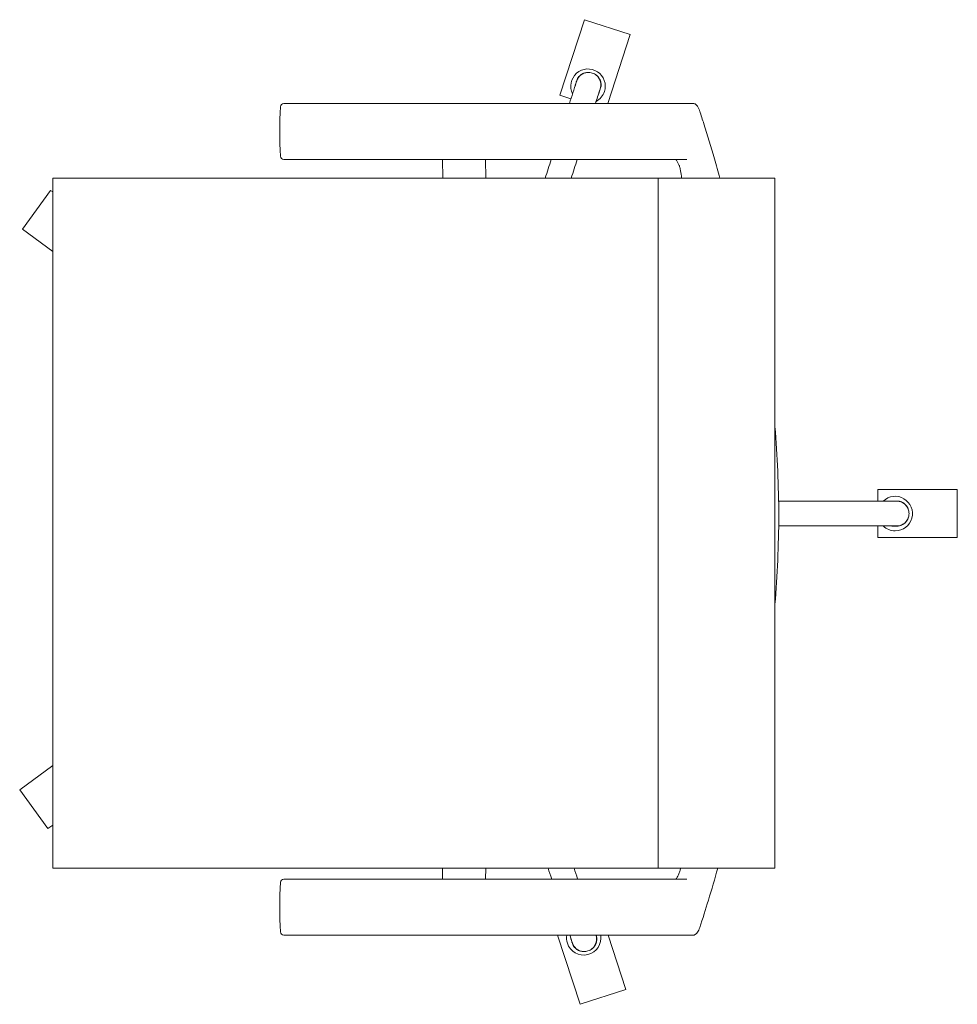
# Model space of a CAD drawing. Extents: x -26 to 665, y -553 to 171.
import ezdxf

# ---------------------------------------------------------------- set-up
doc = ezdxf.new("R2010")
doc.units = 0
doc.header["$MEASUREMENT"] = 0

msp = doc.modelspace()

# ---------------------------------------------------------------- linework, layer by layer
at = {"linetype": 'Continuous', "lineweight": 0}
for p, q in [((390.23, 171.45), (372.17, 115.89)), ((423.89, 160.52), (390.23, 171.45)), ((407.4, 109.75), (423.89, 160.52)), ((188.42, 109.75), (168.98, 109.75)), ((401.56, 109.75), (188.42, 109.75)), ((372.17, 115.89), (380.36, 113.23)), ((401.57, 109.75), (400.57, 109.75)), ((401.56, 109.75), (402.56, 109.75)), ((401.57, 109.75), (414.76, 109.75)), ((450.21, 109.75), (470.27, 109.75)), ((168.98, 68.48), (188.42, 68.48)), ((188.42, 68.48), (401.56, 68.48)), ((286, 54.87), (285.75, 68.48)), ((285.75, 68.48), (286, 54.87)), ((286, 54.87), (285.75, 68.48)), ((317.5, 68.48), (317.76, 54.87)), ((401.57, 68.48), (400.57, 68.48)), ((401.56, 68.48), (402.56, 68.48)), ((426.39, 68.48), (401.57, 68.48)), ((465.69, 68.48), (463.25, 68.48)), ((4.48, 54.87), (-1.19, 54.87)), ((-1.19, 54.87), (-1.19, -453.13)), ((97.45, 54.87), (4.48, 54.87)), ((120.27, 54.87), (97.45, 54.87)), ((120.27, 54.87), (279.01, 54.87)), ((414.94, 54.87), (279.01, 54.87)), ((414.94, 54.87), (444.49, 54.87)), ((449.6, 54.87), (444.49, 54.87)), ((444.49, 54.87), (444.49, -453.13)), ((449.6, 54.87), (511.06, 54.87)), ((530.58, 54.87), (511.06, 54.87)), ((530.58, 54.87), (530.58, -453.13)), ((-2.82, 45.81), (-23.63, 17.17)), ((-1.19, 44.62), (-2.82, 45.81)), ((-23.63, 17.17), (-1.19, 0.86)), ((664.85, -174.47), (606.43, -174.47)), ((606.43, -174.47), (606.43, -183.08)), ((664.85, -209.87), (664.85, -174.47)), ((606.43, -201.26), (606.43, -209.87)), ((606.43, -209.87), (664.85, -209.87)), ((-1.19, -377.74), (-25.59, -395.47)), ((-25.59, -395.47), (-4.79, -424.11)), ((-4.79, -424.11), (-1.19, -421.49)), ((-1.19, -453.13), (4.48, -453.13)), ((4.48, -453.13), (97.45, -453.13)), ((97.45, -453.13), (120.27, -453.13)), ((279.01, -453.13), (120.27, -453.13)), ((279.01, -453.13), (414.94, -453.13)), ((285.64, -461.29), (285.8, -453.13)), ((317.4, -461.29), (317.55, -453.13)), ((444.49, -453.13), (414.94, -453.13)), ((444.49, -453.13), (449.6, -453.13)), ((511.06, -453.13), (449.6, -453.13)), ((511.06, -453.13), (530.58, -453.13)), ((168.98, -461.29), (188.42, -461.29)), ((188.42, -461.29), (401.56, -461.29)), ((401.57, -461.29), (400.57, -461.29)), ((401.56, -461.29), (402.56, -461.29)), ((426.39, -461.29), (401.57, -461.29)), ((465.69, -461.29), (463.25, -461.29)), ((188.42, -502.57), (168.98, -502.57)), ((401.56, -502.57), (188.42, -502.57)), ((370.51, -502.57), (387.05, -553.49)), ((401.57, -502.57), (400.57, -502.57)), ((401.56, -502.57), (402.56, -502.57)), ((401.57, -502.57), (414.76, -502.57)), ((420.72, -542.55), (407.73, -502.57)), ((450.21, -502.57), (470.27, -502.57)), ((387.05, -553.49), (420.72, -542.55))]:
    msp.add_line(p, q, dxfattribs=at)
for centre, radius, start, end in [((392.93, 122.5), 12.7, 342, 206.28998), ((392.93, 122.5), 12.7, 297.71002, 342), ((168.98, 107.21), 2.54, 90, 176.56742), ((401.57, 109.24), 0.508, 89.99865, 90.99985), ((470.7, 89.11), 304.8, 176.56742, 183.43258), ((168.98, 71.02), 2.54, 183.43258, 270), ((401.57, 68.98), 0.508, 269.00015, 270.00135), ((619.13, -192.17), 12.7, 270, 134.28998), ((619.13, -192.17), 12.7, 225.71002, 270), ((470.7, -481.93), 304.8, 176.56742, 183.43258), ((168.98, -463.83), 2.54, 90, 176.56742), ((401.57, -461.8), 0.508, 89.99865, 90.99985), ((168.98, -500.03), 2.54, 183.43258, 270), ((389.76, -504.54), 12.7, 171.07814, 198), ((389.76, -504.54), 12.7, 198, 8.92186), ((401.57, -502.06), 0.508, 269.00015, 270.00135)]:
    msp.add_arc(centre, radius, start, end, dxfattribs=at)
msp.add_ellipse((-337.68, -202.74), major_axis=(0, 915.99), ratio=0.951057, start_param=-1.560922, end_param=-1.489294, dxfattribs=at)
at = {"linetype": 'Continuous', "lineweight": 0, "extrusion": (0, 0, -1)}
msp.add_ellipse((-337.68, -184.65), major_axis=(0, -915.99), ratio=0.951057, start_param=-1.560922, end_param=-1.489294, dxfattribs=at)
at = {"linetype": 'Continuous', "lineweight": 0}
for points, knots in [([(384.15, 125.35), (384.23, 125.59), (384.31, 125.82), (384.64, 126.84), (384.71, 127.08), (385.31, 128.41), (385.92, 129.36), (387.52, 130.86), (388.28, 131.37), (390.41, 132.38), (391.65, 132.58), (393.79, 132.68), (394.96, 132.52), (396.07, 132.16)], [-24.315756, -24.315756, -24.315756, -24.315756, -23.581114, -23.581114, -21.110879, -21.110879, -16.108715, -16.108715, -12.54192, -12.54192, -6.898183, -6.898183, -0.141236, -0.141236, -0.141236, -0.141236]), ([(396.07, 132.15), (395.59, 132.3), (394.91, 132.47), (393.35, 132.61), (392.64, 132.59), (391.95, 132.49), (391.92, 132.49), (391.19, 132.38), (390.21, 132.17), (388.23, 131.2), (387.32, 130.57), (385.88, 128.99), (385.39, 128.23), (384.84, 127), (384.76, 126.76), (384.51, 125.99), (384.4, 125.65), (384.29, 125.31)], [1.005174, 1.005174, 1.005174, 1.005174, 2.350311, 2.350311, 3.544752, 3.544752, 3.599899, 3.599899, 4.863547, 4.863547, 5.904032, 5.904032, 6.702134, 6.702134, 7.110496, 7.110496, 7.430136, 7.430136, 7.430136, 7.430136]), ([(401.71, 119.65), (401.78, 119.88), (401.86, 120.12), (402.19, 121.13), (402.27, 121.37), (402.57, 122.8), (402.64, 123.93), (402.23, 126.08), (401.91, 126.94), (400.78, 129.01), (399.89, 129.91), (398.22, 131.24), (397.18, 131.8), (396.07, 132.16)], [-24.315756, -24.315756, -24.315756, -24.315756, -23.581114, -23.581114, -21.110879, -21.110879, -16.108715, -16.108715, -12.54192, -12.54192, -6.898183, -6.898183, -0.141236, -0.141236, -0.141236, -0.141236]), ([(396.07, 132.15), (396.54, 131.99), (397.19, 131.73), (398.53, 130.92), (399.09, 130.49), (399.6, 130.01), (399.62, 129.98), (400.15, 129.47), (400.82, 128.73), (401.85, 126.78), (402.22, 125.73), (402.45, 123.6), (402.4, 122.7), (402.12, 121.39), (402.04, 121.15), (401.79, 120.37), (401.69, 120.03), (401.58, 119.69)], [1.005174, 1.005174, 1.005174, 1.005174, 2.350311, 2.350311, 3.544752, 3.544752, 3.599899, 3.599899, 4.863547, 4.863547, 5.904032, 5.904032, 6.702134, 6.702134, 7.110496, 7.110496, 7.430136, 7.430136, 7.430136, 7.430136]), ([(383.39, 122.55), (383.42, 122.78), (383.46, 123), (383.6, 123.68), (383.66, 123.84), (384.15, 125.35)], [-10.982354, -10.982354, -10.982354, -10.982354, -10.433097, -10.433097, -9.024681, -9.024681, -9.024681, -9.024681]), ([(400.68, 116.93), (400.79, 117.14), (400.89, 117.34), (401.17, 117.97), (401.22, 118.14), (401.71, 119.65)], [-10.982354, -10.982354, -10.982354, -10.982354, -10.433097, -10.433097, -9.024681, -9.024681, -9.024681, -9.024681]), ([(414.76, 109.75), (416.7, 109.75), (418.62, 109.75), (421.47, 109.75), (422.42, 109.75), (424.3, 109.75), (425.24, 109.75), (428.02, 109.75), (429.81, 109.75), (432.4, 109.75), (433.25, 109.75), (434.5, 109.75), (434.91, 109.75), (435.73, 109.75), (436.14, 109.75), (438.14, 109.75), (439.63, 109.75), (441.72, 109.75), (442.39, 109.75), (443.67, 109.75), (444.29, 109.75), (446.05, 109.75), (447.08, 109.75), (448.86, 109.75), (449.61, 109.75), (450.21, 109.75)], [0, 0, 0, 0, 0.00576782, 0.00576782, 0.00865173, 0.00865173, 0.01153563, 0.01153563, 0.01730345, 0.01730345, 0.02018736, 0.02018736, 0.02162931, 0.02162931, 0.02307127, 0.02307127, 0.02883908, 0.02883908, 0.03172299, 0.03172299, 0.0346069, 0.0346069, 0.04037472, 0.04037472, 0.04614253, 0.04614253, 0.04614253, 0.04614253]), ([(470.27, 109.75), (470.61, 109.75), (470.94, 109.69), (471.56, 109.48), (471.85, 109.32), (472.4, 108.94), (472.66, 108.69), (473.29, 107.98), (473.64, 107.47), (474.31, 106.27), (474.64, 105.55), (474.99, 104.62), (475.06, 104.41), (475.13, 104.2)], [0, 0, 0, 0, 1.077864, 1.077864, 2.178509, 2.178509, 3.490828, 3.490828, 5.615914, 5.615914, 7.942862, 7.942862, 8.604008, 8.604008, 8.604008, 8.604008]), ([(475.13, 104.2), (476.17, 101.05), (477.2, 97.9), (480.92, 86.24), (483.51, 77.69), (487.35, 64.38), (488.68, 59.63), (489.97, 54.87)], [0, 0, 0, 0, 10.000152, 10.000152, 36.920118, 36.920118, 51.765416, 51.765416, 51.765416, 51.765416]), ([(463.25, 68.48), (462.62, 68.48), (461.83, 68.48), (460.66, 68.48), (460.42, 68.48), (459.91, 68.48), (459.65, 68.48), (458.84, 68.48), (458.26, 68.48), (456.45, 68.48), (455.13, 68.48), (452.96, 68.48), (452.2, 68.48), (450.64, 68.48), (449.83, 68.48), (447.36, 68.48), (445.64, 68.48), (442.95, 68.48), (442.03, 68.48), (440.16, 68.48), (439.2, 68.48), (436.32, 68.48), (434.37, 68.48), (430.42, 68.48), (428.42, 68.48), (426.39, 68.48)], [0, 0, 0, 0, 0.00604433, 0.00604433, 0.00755541, 0.00755541, 0.00906649, 0.00906649, 0.01208866, 0.01208866, 0.01813298, 0.01813298, 0.02115515, 0.02115515, 0.02417731, 0.02417731, 0.03022164, 0.03022164, 0.0332438, 0.0332438, 0.03626597, 0.03626597, 0.0423103, 0.0423103, 0.04835462, 0.04835462, 0.04835462, 0.04835462]), ([(459.88, 64.51), (459.57, 65.27), (459.23, 65.98), (458.56, 67.19), (458.23, 67.7), (457.83, 68.21), (457.73, 68.33), (457.62, 68.44), (457.6, 68.46), (457.58, 68.48)], [0, 0, 0, 0, 2.57232, 2.57232, 5.059583, 5.059583, 6.089706, 6.089706, 6.309392, 6.309392, 6.309392, 6.309392]), ([(460.82, 61.57), (460.65, 62.34), (460.42, 63.11), (460.07, 64.06), (459.98, 64.29), (459.88, 64.51)], [0, 0, 0, 0, 2.35865, 2.35865, 3.115579, 3.115579, 3.115579, 3.115579]), ([(461.87, 54.87), (461.82, 55.36), (461.77, 55.85), (461.5, 58.09), (461.2, 59.84), (460.82, 61.57)], [4.895548, 4.895548, 4.895548, 4.895548, 6.364749, 6.364749, 11.687179, 11.687179, 11.687179, 11.687179]), ([(616.22, -183.08), (616.46, -183.04), (616.67, -183.01), (617.37, -182.93), (617.54, -182.94), (619.13, -182.94)], [-10.982354, -10.982354, -10.982354, -10.982354, -10.433097, -10.433097, -9.024681, -9.024681, -9.024681, -9.024681]), ([(619.13, -182.94), (619.37, -182.94), (619.62, -182.94), (620.69, -182.94), (620.94, -182.94), (622.39, -183.09), (623.48, -183.38), (625.41, -184.44), (626.13, -185), (627.75, -186.72), (628.32, -187.84), (629.07, -189.84), (629.28, -191), (629.28, -192.17)], [-24.315756, -24.315756, -24.315756, -24.315756, -23.581114, -23.581114, -21.110879, -21.110879, -16.108715, -16.108715, -12.54192, -12.54192, -6.898183, -6.898183, -0.141236, -0.141236, -0.141236, -0.141236]), ([(629.28, -192.17), (629.27, -191.67), (629.22, -190.97), (628.87, -189.44), (628.63, -188.78), (628.33, -188.15), (628.31, -188.12), (627.99, -187.46), (627.48, -186.59), (625.95, -185.01), (625.07, -184.34), (623.12, -183.46), (622.24, -183.22), (620.91, -183.08), (620.66, -183.09), (619.84, -183.08), (619.49, -183.08), (619.13, -183.08)], [1.005174, 1.005174, 1.005174, 1.005174, 2.350311, 2.350311, 3.544752, 3.544752, 3.599899, 3.599899, 4.863547, 4.863547, 5.904032, 5.904032, 6.702134, 6.702134, 7.110496, 7.110496, 7.430136, 7.430136, 7.430136, 7.430136]), ([(629.28, -192.17), (629.27, -192.67), (629.22, -193.37), (628.87, -194.9), (628.63, -195.56), (628.33, -196.19), (628.31, -196.22), (627.99, -196.88), (627.48, -197.75), (625.95, -199.33), (625.07, -200), (623.12, -200.88), (622.24, -201.12), (620.91, -201.25), (620.66, -201.25), (619.84, -201.26), (619.49, -201.26), (619.13, -201.26)], [1.005174, 1.005174, 1.005174, 1.005174, 2.350311, 2.350311, 3.544752, 3.544752, 3.599899, 3.599899, 4.863547, 4.863547, 5.904032, 5.904032, 6.702134, 6.702134, 7.110496, 7.110496, 7.430136, 7.430136, 7.430136, 7.430136]), ([(619.13, -201.4), (619.37, -201.4), (619.62, -201.4), (620.69, -201.4), (620.94, -201.4), (622.39, -201.25), (623.48, -200.96), (625.41, -199.9), (626.13, -199.34), (627.75, -197.62), (628.32, -196.5), (629.07, -194.5), (629.28, -193.34), (629.28, -192.17)], [-24.315756, -24.315756, -24.315756, -24.315756, -23.581114, -23.581114, -21.110879, -21.110879, -16.108715, -16.108715, -12.54192, -12.54192, -6.898183, -6.898183, -0.141236, -0.141236, -0.141236, -0.141236]), ([(616.22, -201.26), (616.46, -201.3), (616.67, -201.33), (617.37, -201.41), (617.54, -201.4), (619.13, -201.4)], [-10.982354, -10.982354, -10.982354, -10.982354, -10.433097, -10.433097, -9.024681, -9.024681, -9.024681, -9.024681]), ([(459.88, -457.32), (460.19, -456.58), (460.47, -455.78), (460.73, -454.77), (460.77, -454.58), (460.82, -454.39)], [0, 0, 0, 0, 2.520605, 2.520605, 3.11381, 3.11381, 3.11381, 3.11381]), ([(488.47, -453.13), (486.27, -461.07), (483.96, -468.98), (479.48, -483.61), (477.34, -490.32), (475.13, -497.01)], [12.100085, 12.100085, 12.100085, 12.100085, 36.938314, 36.938314, 58.201918, 58.201918, 58.201918, 58.201918]), ([(463.25, -461.29), (462.62, -461.29), (461.83, -461.29), (460.66, -461.29), (460.42, -461.29), (459.91, -461.29), (459.65, -461.29), (458.84, -461.29), (458.26, -461.29), (456.45, -461.29), (455.13, -461.29), (452.96, -461.29), (452.2, -461.29), (450.64, -461.29), (449.83, -461.29), (447.36, -461.29), (445.64, -461.29), (442.95, -461.29), (442.03, -461.29), (440.16, -461.29), (439.2, -461.29), (436.32, -461.29), (434.37, -461.29), (430.42, -461.29), (428.42, -461.29), (426.39, -461.29)], [0, 0, 0, 0, 0.00604433, 0.00604433, 0.00755541, 0.00755541, 0.00906649, 0.00906649, 0.01208866, 0.01208866, 0.01813298, 0.01813298, 0.02115515, 0.02115515, 0.02417731, 0.02417731, 0.03022164, 0.03022164, 0.0332438, 0.0332438, 0.03626597, 0.03626597, 0.0423103, 0.0423103, 0.04835462, 0.04835462, 0.04835462, 0.04835462]), ([(457.58, -461.29), (457.64, -461.23), (457.71, -461.16), (457.94, -460.89), (458.12, -460.66), (458.53, -460.03), (458.78, -459.61), (459.32, -458.6), (459.61, -457.98), (459.88, -457.32)], [3.4559, 3.4559, 3.4559, 3.4559, 4.210012, 4.210012, 5.68593, 5.68593, 7.555319, 7.555319, 9.775157, 9.775157, 9.775157, 9.775157]), ([(475.13, -497.01), (474.93, -497.61), (474.69, -498.22), (474.17, -499.34), (473.89, -499.86), (473.26, -500.83), (472.92, -501.27), (472.27, -501.85), (472.01, -502.04), (471.51, -502.31), (471.29, -502.4), (470.8, -502.53), (470.54, -502.57), (470.27, -502.57)], [0, 0, 0, 0, 1.90189, 1.90189, 3.788149, 3.788149, 5.811013, 5.811013, 6.949153, 6.949153, 7.757175, 7.757175, 8.609654, 8.609654, 8.609654, 8.609654]), ([(380.21, -504.58), (380.24, -504.82), (380.28, -505.03), (380.43, -505.71), (380.49, -505.88), (380.98, -507.39)], [-10.982354, -10.982354, -10.982354, -10.982354, -10.433097, -10.433097, -9.024681, -9.024681, -9.024681, -9.024681]), ([(380.98, -507.39), (381.06, -507.62), (381.13, -507.85), (381.46, -508.87), (381.54, -509.11), (382.13, -510.44), (382.74, -511.4), (384.34, -512.9), (385.1, -513.41), (387.24, -514.41), (388.48, -514.62), (390.61, -514.71), (391.78, -514.55), (392.89, -514.19)], [-24.315756, -24.315756, -24.315756, -24.315756, -23.581114, -23.581114, -21.110879, -21.110879, -16.108715, -16.108715, -12.54192, -12.54192, -6.898183, -6.898183, -0.141236, -0.141236, -0.141236, -0.141236]), ([(392.89, -514.19), (392.41, -514.33), (391.74, -514.5), (390.17, -514.64), (389.47, -514.62), (388.77, -514.53), (388.74, -514.52), (388.01, -514.42), (387.03, -514.21), (385.05, -513.23), (384.14, -512.6), (382.7, -511.02), (382.21, -510.26), (381.67, -509.04), (381.59, -508.8), (381.33, -508.02), (381.22, -507.68), (381.11, -507.34)], [1.005174, 1.005174, 1.005174, 1.005174, 2.350311, 2.350311, 3.544752, 3.544752, 3.599899, 3.599899, 4.863547, 4.863547, 5.904032, 5.904032, 6.702134, 6.702134, 7.110496, 7.110496, 7.430136, 7.430136, 7.430136, 7.430136]), ([(392.89, -514.19), (393.37, -514.02), (394.01, -513.76), (395.36, -512.95), (395.92, -512.52), (396.43, -512.04), (396.45, -512.02), (396.98, -511.5), (397.64, -510.76), (398.67, -508.81), (399.04, -507.76), (399.28, -505.64), (399.23, -504.73), (398.95, -503.42), (398.87, -503.18), (398.71, -502.69), (398.69, -502.63), (398.67, -502.57)], [1.005174, 1.005174, 1.005174, 1.005174, 2.350311, 2.350311, 3.544752, 3.544752, 3.599899, 3.599899, 4.863547, 4.863547, 5.904032, 5.904032, 6.702134, 6.702134, 7.110496, 7.110496, 7.167001, 7.167001, 7.167001, 7.167001]), ([(398.82, -502.57), (399.03, -503.21), (399.11, -503.45), (399.39, -504.83), (399.46, -505.96), (399.05, -508.12), (398.74, -508.98), (397.6, -511.05), (396.72, -511.94), (395.04, -513.27), (394, -513.83), (392.89, -514.19)], [-24.315756, -24.315756, -24.315756, -24.315756, -22.049513, -22.049513, -17.047349, -17.047349, -13.480554, -13.480554, -7.836818, -7.836818, -1.07987, -1.07987, -1.07987, -1.07987]), ([(414.76, -502.57), (416.7, -502.57), (418.62, -502.57), (421.47, -502.57), (422.42, -502.57), (424.3, -502.57), (425.24, -502.57), (428.02, -502.57), (429.81, -502.57), (432.4, -502.57), (433.25, -502.57), (434.5, -502.57), (434.91, -502.57), (435.73, -502.57), (436.14, -502.57), (438.14, -502.57), (439.63, -502.57), (441.72, -502.57), (442.39, -502.57), (443.67, -502.57), (444.29, -502.57), (446.05, -502.57), (447.08, -502.57), (448.86, -502.57), (449.61, -502.57), (450.21, -502.57)], [0, 0, 0, 0, 0.00576782, 0.00576782, 0.00865173, 0.00865173, 0.01153563, 0.01153563, 0.01730345, 0.01730345, 0.02018736, 0.02018736, 0.02162931, 0.02162931, 0.02307127, 0.02307127, 0.02883908, 0.02883908, 0.03172299, 0.03172299, 0.0346069, 0.0346069, 0.04037472, 0.04037472, 0.04614253, 0.04614253, 0.04614253, 0.04614253])]:
    msp.add_open_spline(points, degree=3, knots=knots, dxfattribs=at)
for points in [[(379.23, 109.75), (380.92, 114.95), (382.6, 120.14), (384.29, 125.31)], [(398.35, 109.75), (399.42, 113.07), (400.5, 116.38), (401.58, 119.69)], [(361.4, 54.87), (362.87, 59.41), (364.35, 63.95), (365.82, 68.48)], [(380.52, 54.87), (381.99, 59.41), (383.46, 63.95), (384.94, 68.48)], [(533.28, -183.08), (562.09, -183.08), (590.77, -183.08), (619.13, -183.08)], [(533.33, -201.26), (562.13, -201.26), (590.79, -201.26), (619.13, -201.26)], [(363.49, -453.13), (364.38, -455.85), (365.26, -458.57), (366.15, -461.29)], [(382.61, -453.13), (383.5, -455.85), (384.38, -458.57), (385.26, -461.29)], [(460.82, -454.39), (460.91, -453.97), (461, -453.55), (461.08, -453.13)], [(379.56, -502.57), (380.08, -504.16), (380.59, -505.75), (381.11, -507.34)]]:
    msp.add_open_spline(points, degree=3, dxfattribs=at)

doc.saveas('drawing.dxf')
